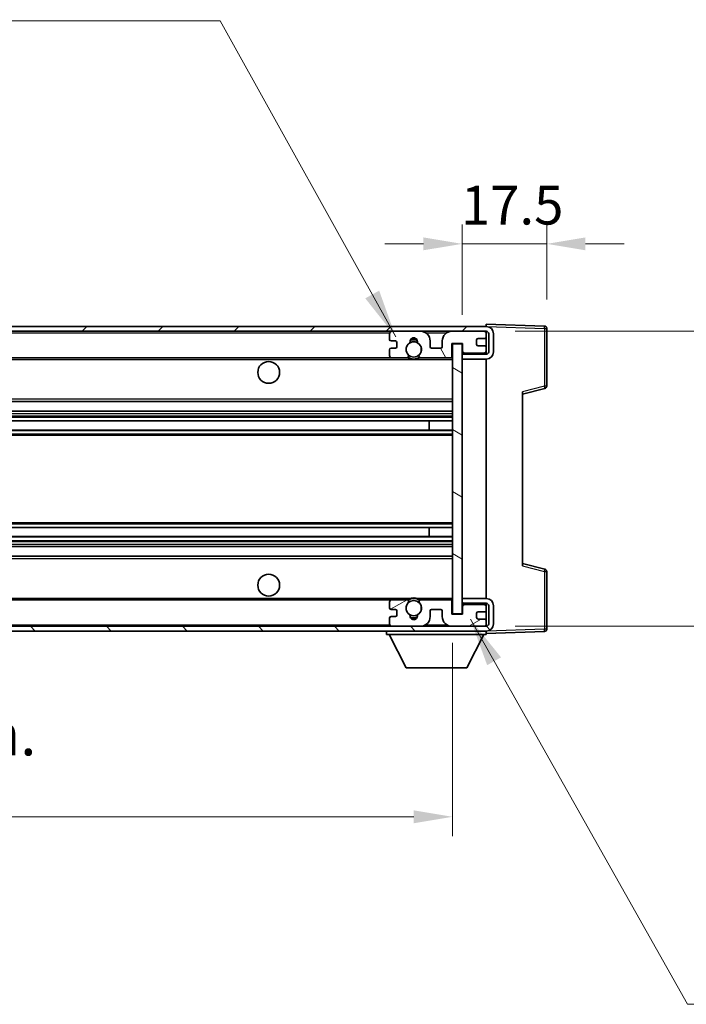
# Model space of a CAD drawing. Units: millimetres. Extents: x 58 to 7557, y 32 to 1156.
# Drawn here: x 2555 to 2693, y 631 to 835 of the extents above; entities that cross this region are included whole.
import ezdxf

# ---------------------------------------------------------------- set-up
doc = ezdxf.new("R2010")
doc.units = ezdxf.units.MM
doc.header["$LTSCALE"] = 4
doc.layers.get('Defpoints').update_dxf_attribs({"lineweight": 25})
for name, color, linetype, lineweight in [('Dimension (ISO)', 7, 'Continuous', 18), ('Dimension (ISO) @ 1', 7, 'Continuous', 18), ('Hatch (ISO)', 1, 'Continuous', 18), ('Symbol (ISO)', 7, 'Continuous', 18), ('Visible (ISO)', 7, 'Continuous', 35), ('Visible Narrow (ISO)', 7, 'Continuous', 25)]:
    doc.layers.add(name, color=color, linetype=linetype, lineweight=lineweight)
doc.styles.add('Note Text (TK)', font='txt')
doc.dimstyles.new('Default - Method 1b (TK)', dxfattribs={"dimscale": 4, "dimtxt": 2.5, "dimasz": 2.5, "dimexe": 1, "dimexo": 1.5, "dimgap": 1, "dimtad": 1, "dimtoh": 1, "dimrnd": 1e-08, "dimdsep": 46, "dimtxsty": 'Note Text (TK)', "dimcen": 0.09, "dimdle": 5, "dimclrd": 100, "dimclre": 100, "dimclrt": 7, "dimadec": 1, "dimazin": 1, "dimtfac": 1, "dimtmove": 0, "dimatfit": 3, "dimfxl": 1, "dimtolj": 1, "dimlwd": -1, "dimlwe": -1, "dimarcsym": 0})
doc.dimstyles.new('Default - Method 1b (TK)$7', dxfattribs={"dimscale": 4, "dimtxt": 2.5, "dimasz": 2.5, "dimexe": 1, "dimexo": 1.5, "dimgap": 1, "dimtad": 1, "dimtoh": 1, "dimrnd": 1e-08, "dimdsep": 46, "dimtxsty": 'Note Text (TK)', "dimcen": 0.09, "dimdle": 5, "dimclrd": 100, "dimclre": 100, "dimclrt": 7, "dimadec": 1, "dimazin": 1, "dimtfac": 1, "dimtmove": 0, "dimatfit": 3, "dimfxl": 1, "dimtolj": 1, "dimlwd": -1, "dimlwe": -1, "dimarcsym": 0})

# ---------------------------------------------------------------- blocks, each defined once
blk = doc.blocks.new('*D272')
at = {"layer": 'Defpoints', "color": 0}
for p in [(2389.47, 712.12), (2644.47, 712.22), (2644.47, 670.22)]:
    blk.add_point(p, dxfattribs=at)
at = {"layer": 'Dimension (ISO)', "color": 100}
for p, q in [((2389.47, 706.12), (2389.47, 666.22)), ((2644.47, 706.22), (2644.47, 666.22)), ((2397.47, 670.22), (2636.47, 670.22))]:
    blk.add_line(p, q, dxfattribs=at)
for points in [[(2397.47, 671.55), (2397.47, 668.88), (2389.47, 670.22)], [(2636.47, 671.55), (2636.47, 668.88), (2644.47, 670.22)]]:
    blk.add_solid(points, dxfattribs=at)
at = {"layer": 'Dimension (ISO)', "color": 7, "insert": (2450.55, 679.99), "char_height": 8, "attachment_point": 4, "style": 'Note Text (TK)'}
blk.add_mtext('\\A1;\\fＭＳ Ｐゴシック|b0|i0;\\H8.7500;有効寸法 / Max dim. 255', dxfattribs=at)
blk = doc.blocks.new('*D271')
at = {"layer": 'Defpoints', "color": 0}
for p in [(2651.47, 770.62), (2651.47, 709.62), (2717.97, 709.62)]:
    blk.add_point(p, dxfattribs=at)
at = {"layer": 'Dimension (ISO)', "color": 100}
for p, q in [((2717.97, 770.62), (2717.97, 915.75)), ((2657.47, 770.62), (2721.97, 770.62)), ((2717.97, 717.62), (2717.97, 762.62)), ((2657.47, 709.62), (2721.97, 709.62))]:
    blk.add_line(p, q, dxfattribs=at)
for points in [[(2716.63, 762.62), (2719.3, 762.62), (2717.97, 770.62)], [(2716.63, 717.62), (2719.3, 717.62), (2717.97, 709.62)]]:
    blk.add_solid(points, dxfattribs=at)
at = {"layer": 'Dimension (ISO)', "color": 7, "insert": (2708.2, 787.01), "char_height": 8, "attachment_point": 4, "rotation": 90, "style": 'Note Text (TK)'}
blk.add_mtext('\\A1;\\fＭＳ Ｐゴシック|b0|i0;\\H8.7500;有効寸法 / Max dim. 61', dxfattribs=at)
blk = doc.blocks.new('*D270')
at = {"layer": 'Defpoints', "color": 0}
for p in [(2663.97, 788.7), (2663.97, 771.2), (2646.47, 768.02)]:
    blk.add_point(p, dxfattribs=at)
at = {"layer": 'Dimension (ISO)', "color": 100}
for p, q in [((2646.47, 774.02), (2646.47, 792.7)), ((2663.97, 777.2), (2663.97, 792.7)), ((2638.47, 788.7), (2630.47, 788.7)), ((2646.47, 788.7), (2663.97, 788.7)), ((2671.97, 788.7), (2679.97, 788.7))]:
    blk.add_line(p, q, dxfattribs=at)
for points in [[(2638.47, 790.03), (2638.47, 787.37), (2646.47, 788.7)], [(2671.97, 790.03), (2671.97, 787.37), (2663.97, 788.7)]]:
    blk.add_solid(points, dxfattribs=at)
at = {"layer": 'Dimension (ISO)', "color": 7, "insert": (2646.22, 796.7), "char_height": 8, "attachment_point": 4, "style": 'Note Text (TK)'}
blk.add_mtext('\\A1;17.5', dxfattribs=at)

msp = doc.modelspace()

# ---------------------------------------------------------------- hatches: boundary and pattern name
at = {"layer": 'Hatch (ISO)'}
h = msp.add_hatch(dxfattribs=at)
h.set_pattern_fill('ANSI31', color=256, scale=88.9, style=0)
h.set_pattern_definition([(45, (1581.25, 4), (-7.85772, 7.85772), [])])
edge = h.paths.add_edge_path()
edge.add_line((2651.4668, 765.8682), (2646.4668, 765.8682))
edge.add_line((2646.4668, 765.8682), (2646.4668, 764.8682))
edge.add_line((2646.4668, 764.8682), (2651.4668, 764.8682))
edge.add_ellipse((2651.4668, 766.3682), major_axis=(0, -1.5), ratio=1, start_angle=0, end_angle=90)
edge.add_line((2652.9668, 766.3682), (2652.9668, 770.1182))
edge.add_ellipse((2651.4668, 770.1182), major_axis=(1.5, 0), ratio=1, start_angle=0, end_angle=90)
edge.add_line((2651.4668, 771.6182), (2401.9668, 771.6182))
edge.add_line((2401.9668, 771.6182), (2401.9668, 770.6309))
edge.add_line((2401.9668, 770.6309), (2401.9668, 770.6182))
edge.add_line((2401.9668, 770.6182), (2402.0918, 770.6182))
edge.add_line((2402.0918, 770.6182), (2413.6668, 770.6182))
edge.add_line((2413.6668, 770.6182), (2631.9668, 770.6182))
edge.add_line((2631.9668, 770.6182), (2637.8668, 770.6182))
edge.add_line((2637.8668, 770.6182), (2644.3668, 770.6182))
edge.add_line((2644.3668, 770.6182), (2650.9668, 770.6182))
edge.add_line((2650.9668, 770.6182), (2651.4668, 770.6182))
edge.add_ellipse((2651.4668, 770.1182), major_axis=(0, 0.5), ratio=1, start_angle=270, end_angle=360, ccw=False)
edge.add_line((2651.9668, 770.1182), (2651.9668, 766.3682))
edge.add_ellipse((2651.4668, 766.3682), major_axis=(0.5, 0), ratio=1, start_angle=270, end_angle=360, ccw=False)
h = msp.add_hatch(dxfattribs=at)
h.set_pattern_fill('ANSI31', color=256, scale=88.9, angle=75.000175, style=0)
h.set_pattern_definition([(120.0002, (1581.25, 4), (-9.62369, -5.55628), [])])
edge = h.paths.add_edge_path()
edge.add_ellipse((2631.9668, 770.1182), major_axis=(0, 0.5), ratio=1, start_angle=0, end_angle=90)
edge.add_line((2631.4668, 770.1182), (2631.4668, 768.9182))
edge.add_ellipse((2631.7668, 768.9182), major_axis=(-0.3, 0), ratio=1, start_angle=0, end_angle=90)
edge.add_line((2631.7668, 768.6182), (2632.6668, 768.6182))
edge.add_ellipse((2632.6668, 768.3182), major_axis=(0, 0.3), ratio=1, start_angle=270, end_angle=360, ccw=False)
edge.add_line((2632.9668, 768.3182), (2632.9668, 767.4182))
edge.add_ellipse((2632.6668, 767.4182), major_axis=(0.3, 0), ratio=1, start_angle=270, end_angle=360, ccw=False)
edge.add_line((2632.6668, 767.1182), (2631.7668, 767.1182))
edge.add_ellipse((2631.7668, 766.8182), major_axis=(0, 0.3), ratio=1, start_angle=0, end_angle=90)
edge.add_line((2631.4668, 766.8182), (2631.4668, 765.6182))
edge.add_ellipse((2631.9668, 765.6182), major_axis=(-0.5, 0), ratio=1, start_angle=0, end_angle=90)
edge.add_line((2631.9668, 765.1182), (2634.9911, 765.1182))
edge.add_ellipse((2634.9911, 765.5182), major_axis=(0, -0.4), ratio=1, start_angle=0, end_angle=132.45415)
edge.add_ellipse((2636.4668, 766.8682), major_axis=(-1.1805, -1.08), ratio=1, start_angle=261.020412, end_angle=360, ccw=False)
edge.add_ellipse((2635.4188, 768.4531), major_axis=(0.1655, -0.2502), ratio=1, start_angle=0, end_angle=60.082872)
edge.add_ellipse((2636.4668, 768.5182), major_axis=(-0.7486, -0.0465), ratio=1, start_angle=172.885131, end_angle=360, ccw=False)
edge.add_ellipse((2637.5148, 768.4531), major_axis=(-0.2994, 0.0186), ratio=1, start_angle=0, end_angle=60.082872)
edge.add_ellipse((2636.4668, 766.8682), major_axis=(0.8825, 1.3346), ratio=1, start_angle=261.020412, end_angle=360, ccw=False)
edge.add_ellipse((2637.9424, 765.5182), major_axis=(-0.2951, 0.27), ratio=1, start_angle=0, end_angle=132.45415)
edge.add_line((2637.9424, 765.1182), (2643.9668, 765.1182))
edge.add_ellipse((2643.9668, 765.5182), major_axis=(0, -0.4), ratio=1, start_angle=0, end_angle=90)
edge.add_line((2644.3668, 765.5182), (2644.3668, 768.1182))
edge.add_line((2644.3668, 768.1182), (2646.5668, 768.1182))
edge.add_line((2646.5668, 768.1182), (2646.5668, 766.5182))
edge.add_ellipse((2646.9668, 766.5182), major_axis=(-0.4, 0), ratio=1, start_angle=0, end_angle=90)
edge.add_line((2646.9668, 766.1182), (2650.9668, 766.1182))
edge.add_ellipse((2650.9668, 766.6182), major_axis=(0, -0.5), ratio=1, start_angle=0, end_angle=90)
edge.add_line((2651.4668, 766.6182), (2651.4668, 767.3182))
edge.add_ellipse((2651.1668, 767.3182), major_axis=(0.3, 0), ratio=1, start_angle=0, end_angle=90)
edge.add_line((2651.1668, 767.6182), (2649.7668, 767.6182))
edge.add_ellipse((2649.7668, 767.9182), major_axis=(0, -0.3), ratio=1, start_angle=270, end_angle=360, ccw=False)
edge.add_line((2649.4668, 767.9182), (2649.4668, 768.8182))
edge.add_ellipse((2649.7668, 768.8182), major_axis=(-0.3, 0), ratio=1, start_angle=270, end_angle=360, ccw=False)
edge.add_line((2649.7668, 769.1182), (2651.1668, 769.1182))
edge.add_ellipse((2651.1668, 769.4182), major_axis=(0, -0.3), ratio=1, start_angle=0, end_angle=90)
edge.add_line((2651.4668, 769.4182), (2651.4668, 770.1182))
edge.add_ellipse((2650.9668, 770.1182), major_axis=(0.5, 0), ratio=1, start_angle=0, end_angle=90)
edge.add_line((2650.9668, 770.6182), (2644.3668, 770.6182))
edge.add_ellipse((2644.3668, 768.6182), major_axis=(0, 2), ratio=1, start_angle=0, end_angle=90)
edge.add_line((2642.3668, 768.6182), (2642.3668, 767.4182))
edge.add_ellipse((2642.0668, 767.4182), major_axis=(0.3, 0), ratio=1, start_angle=270, end_angle=360, ccw=False)
edge.add_line((2642.0668, 767.1182), (2640.1668, 767.1182))
edge.add_ellipse((2640.1668, 767.4182), major_axis=(0, -0.3), ratio=1, start_angle=270, end_angle=360, ccw=False)
edge.add_line((2639.8668, 767.4182), (2639.8668, 768.6182))
edge.add_ellipse((2637.8668, 768.6182), major_axis=(2, 0), ratio=1, start_angle=0, end_angle=90)
edge.add_line((2637.8668, 770.6182), (2631.9668, 770.6182))
h = msp.add_hatch(dxfattribs=at)
h.set_pattern_fill('ANSI31', color=256, scale=88.9, angle=105.000246, style=0)
h.set_pattern_definition([(150.0002, (1581.25, 4), (-5.55621, -9.62373), [])])
h.paths.add_polyline_path([(2646.4668, 768.0182), (2644.4668, 768.0182), (2644.4668, 712.2182), (2646.4668, 712.2182), (2646.4668, 714.3682), (2646.4668, 715.3682), (2646.4668, 764.8682), (2646.4668, 765.8682)])
h = msp.add_hatch(dxfattribs=at)
h.set_pattern_fill('ANSI31', color=256, scale=88.9, angle=90.00021, style=0)
h.set_pattern_definition([(135.0002, (1581.25, 4), (-7.8577, -7.85775), [])])
edge = h.paths.add_edge_path()
edge.add_line((2646.4668, 714.3682), (2651.4668, 714.3682))
edge.add_ellipse((2651.4668, 713.8682), major_axis=(0, 0.5), ratio=1, start_angle=270, end_angle=360, ccw=False)
edge.add_line((2651.9668, 713.8682), (2651.9668, 710.1182))
edge.add_ellipse((2651.4668, 710.1182), major_axis=(0.5, 0), ratio=1, start_angle=270, end_angle=360, ccw=False)
edge.add_line((2651.4668, 709.6182), (2650.9668, 709.6182))
edge.add_line((2650.9668, 709.6182), (2644.3668, 709.6182))
edge.add_line((2644.3668, 709.6182), (2637.8668, 709.6182))
edge.add_line((2637.8668, 709.6182), (2631.9668, 709.6182))
edge.add_line((2631.9668, 709.6182), (2413.6668, 709.6182))
edge.add_line((2413.6668, 709.6182), (2402.0918, 709.6182))
edge.add_line((2402.0918, 709.6182), (2401.9668, 709.6182))
edge.add_line((2401.9668, 709.6182), (2401.9668, 709.6056))
edge.add_line((2401.9668, 709.6056), (2401.9668, 708.6182))
edge.add_line((2401.9668, 708.6182), (2651.4668, 708.6182))
edge.add_ellipse((2651.4668, 710.1182), major_axis=(0, -1.5), ratio=1, start_angle=0, end_angle=90)
edge.add_line((2652.9668, 710.1182), (2652.9668, 713.8682))
edge.add_ellipse((2651.4668, 713.8682), major_axis=(1.5, 0), ratio=1, start_angle=0, end_angle=90)
edge.add_line((2651.4668, 715.3682), (2646.4668, 715.3682))
edge.add_line((2646.4668, 715.3682), (2646.4668, 714.3682))
h = msp.add_hatch(dxfattribs=at)
h.set_pattern_fill('ANSI31', color=256, scale=88.9, angle=-14.999978, style=0)
h.set_pattern_definition([(30, (1581.25, 4), (-5.55625, 9.623705), [])])
edge = h.paths.add_edge_path()
edge.add_ellipse((2631.9668, 710.1182), major_axis=(-0.5, 0), ratio=1, start_angle=0, end_angle=90)
edge.add_line((2631.9668, 709.6182), (2637.8668, 709.6182))
edge.add_ellipse((2637.8668, 711.6182), major_axis=(0, -2), ratio=1, start_angle=0, end_angle=90)
edge.add_line((2639.8668, 711.6182), (2639.8668, 712.8182))
edge.add_ellipse((2640.1668, 712.8182), major_axis=(-0.3, 0), ratio=1, start_angle=270, end_angle=360, ccw=False)
edge.add_line((2640.1668, 713.1182), (2642.0668, 713.1182))
edge.add_ellipse((2642.0668, 712.8182), major_axis=(0, 0.3), ratio=1, start_angle=270, end_angle=360, ccw=False)
edge.add_line((2642.3668, 712.8182), (2642.3668, 711.6182))
edge.add_ellipse((2644.3668, 711.6182), major_axis=(-2, 0), ratio=1, start_angle=0, end_angle=90)
edge.add_line((2644.3668, 709.6182), (2650.9668, 709.6182))
edge.add_ellipse((2650.9668, 710.1182), major_axis=(0, -0.5), ratio=1, start_angle=0, end_angle=90)
edge.add_line((2651.4668, 710.1182), (2651.4668, 710.8182))
edge.add_ellipse((2651.1668, 710.8182), major_axis=(0.3, 0), ratio=1, start_angle=0, end_angle=90)
edge.add_line((2651.1668, 711.1182), (2649.7668, 711.1182))
edge.add_ellipse((2649.7668, 711.4182), major_axis=(0, -0.3), ratio=1, start_angle=270, end_angle=360, ccw=False)
edge.add_line((2649.4668, 711.4182), (2649.4668, 712.3182))
edge.add_ellipse((2649.7668, 712.3182), major_axis=(-0.3, 0), ratio=1, start_angle=270, end_angle=360, ccw=False)
edge.add_line((2649.7668, 712.6182), (2651.1668, 712.6182))
edge.add_ellipse((2651.1668, 712.9182), major_axis=(0, -0.3), ratio=1, start_angle=0, end_angle=90)
edge.add_line((2651.4668, 712.9182), (2651.4668, 713.6182))
edge.add_ellipse((2650.9668, 713.6182), major_axis=(0.5, 0), ratio=1, start_angle=0, end_angle=90)
edge.add_line((2650.9668, 714.1182), (2646.9668, 714.1182))
edge.add_ellipse((2646.9668, 713.7182), major_axis=(0, 0.4), ratio=1, start_angle=0, end_angle=90)
edge.add_line((2646.5668, 713.7182), (2646.5668, 712.1182))
edge.add_line((2646.5668, 712.1182), (2644.3668, 712.1182))
edge.add_line((2644.3668, 712.1182), (2644.3668, 714.7182))
edge.add_ellipse((2643.9668, 714.7182), major_axis=(0.4, 0), ratio=1, start_angle=0, end_angle=90)
edge.add_line((2643.9668, 715.1182), (2637.9424, 715.1182))
edge.add_ellipse((2637.9424, 714.7182), major_axis=(0, 0.4), ratio=1, start_angle=0, end_angle=132.45415)
edge.add_ellipse((2636.4668, 713.3682), major_axis=(1.1805, 1.08), ratio=1, start_angle=261.020412, end_angle=360, ccw=False)
edge.add_ellipse((2637.5148, 711.7834), major_axis=(-0.1655, 0.2502), ratio=1, start_angle=0, end_angle=60.082872)
edge.add_ellipse((2636.4668, 711.7182), major_axis=(0.7486, 0.0465), ratio=1, start_angle=172.885131, end_angle=360, ccw=False)
edge.add_ellipse((2635.4188, 711.7834), major_axis=(0.2994, -0.0186), ratio=1, start_angle=0, end_angle=60.082872)
edge.add_ellipse((2636.4668, 713.3682), major_axis=(-0.8825, -1.3346), ratio=1, start_angle=261.020412, end_angle=360, ccw=False)
edge.add_ellipse((2634.9911, 714.7182), major_axis=(0.2951, -0.27), ratio=1, start_angle=0, end_angle=132.45415)
edge.add_line((2634.9911, 715.1182), (2631.9668, 715.1182))
edge.add_ellipse((2631.9668, 714.6182), major_axis=(0, 0.5), ratio=1, start_angle=0, end_angle=90)
edge.add_line((2631.4668, 714.6182), (2631.4668, 713.4182))
edge.add_ellipse((2631.7668, 713.4182), major_axis=(-0.3, 0), ratio=1, start_angle=0, end_angle=90)
edge.add_line((2631.7668, 713.1182), (2632.6668, 713.1182))
edge.add_ellipse((2632.6668, 712.8182), major_axis=(0, 0.3), ratio=1, start_angle=270, end_angle=360, ccw=False)
edge.add_line((2632.9668, 712.8182), (2632.9668, 711.9182))
edge.add_ellipse((2632.6668, 711.9182), major_axis=(0.3, 0), ratio=1, start_angle=270, end_angle=360, ccw=False)
edge.add_line((2632.6668, 711.6182), (2631.7668, 711.6182))
edge.add_ellipse((2631.7668, 711.3182), major_axis=(0, 0.3), ratio=1, start_angle=0, end_angle=90)
edge.add_line((2631.4668, 711.3182), (2631.4668, 710.1182))

# ---------------------------------------------------------------- linework, layer by layer
at = {"layer": 'Visible (ISO)'}
for p, q in [((2651.4668, 771.6185), (2651.4668, 772.1182)), ((2663.4842, 771.6986), (2651.4668, 772.1182)), ((2651.4668, 771.6182), (2401.9668, 771.6182)), ((2401.9668, 770.6182), (2651.4668, 770.6182)), ((2631.4668, 770.1182), (2631.4668, 768.9182)), ((2637.8668, 770.6182), (2631.9668, 770.6182)), ((2650.9668, 770.6182), (2644.3668, 770.6182)), ((2651.4668, 771.6182), (2651.4668, 771.6185)), ((2651.4668, 770.1182), (2651.4668, 770.6182)), ((2651.4668, 769.4182), (2651.4668, 770.1182)), ((2651.9668, 770.1182), (2651.9668, 766.3682)), ((2652.9668, 766.3682), (2652.9668, 770.1182)), ((2663.9668, 759.2873), (2663.9668, 771.1989)), ((2631.7668, 768.6182), (2632.6668, 768.6182)), ((2632.9668, 768.3182), (2632.9668, 767.4182)), ((2639.8668, 767.4182), (2639.8668, 768.6182)), ((2642.3668, 768.6182), (2642.3668, 767.4182)), ((2644.3668, 765.5182), (2644.3668, 768.1182)), ((2644.3668, 768.1182), (2646.5668, 768.1182)), ((2646.4668, 768.0182), (2644.4668, 768.0182)), ((2644.4668, 768.0182), (2644.4668, 712.2182)), ((2646.4668, 712.2182), (2646.4668, 768.0182)), ((2646.5668, 768.1182), (2646.5668, 766.5182)), ((2649.4668, 767.9182), (2649.4668, 768.8182)), ((2649.7668, 769.1182), (2651.1668, 769.1182)), ((2651.1668, 767.6182), (2649.7668, 767.6182)), ((2651.4668, 767.3182), (2651.4668, 769.4182)), ((2631.4668, 766.8182), (2631.4668, 765.6182)), ((2632.6668, 767.1182), (2631.7668, 767.1182)), ((2642.0668, 767.1182), (2640.1668, 767.1182)), ((2651.4668, 766.0309), (2646.4668, 765.9436)), ((2651.4668, 765.8682), (2646.4668, 765.8682)), ((2646.4668, 765.8682), (2646.4668, 764.8682)), ((2646.9668, 766.1182), (2650.9668, 766.1182)), ((2651.4668, 766.6182), (2651.4668, 767.3182)), ((2651.4668, 766.0309), (2651.4668, 766.6182)), ((2651.4668, 765.8682), (2651.4668, 766.0309)), ((2413.9668, 765.1182), (2631.9668, 765.1182)), ((2631.9668, 765.1182), (2634.9911, 765.1182)), ((2634.9911, 765.1182), (2635.306, 765.1182)), ((2637.6276, 765.1182), (2637.9424, 765.1182)), ((2637.9424, 765.1182), (2643.9668, 765.1182)), ((2643.9668, 765.1182), (2644.4668, 765.1182)), ((2646.4668, 764.8682), (2651.4668, 764.8682)), ((2651.4668, 715.3682), (2651.4668, 764.8682)), ((2658.9668, 757.6182), (2663.5909, 758.8029)), ((2658.9668, 758.1299), (2658.9668, 722.1065)), ((2413.9668, 756.1182), (2644.4668, 756.1182)), ((2413.9668, 754.1182), (2644.4668, 754.1182)), ((2413.9668, 752.0729), (2644.4668, 752.0729)), ((2639.6542, 750.1634), (2639.6542, 752.0729)), ((2639.6668, 750.1634), (2639.6668, 752.0729)), ((2413.9668, 750.1634), (2644.4668, 750.1634)), ((2413.9668, 730.0731), (2644.4668, 730.0731)), ((2639.6542, 728.1635), (2639.6542, 730.0731)), ((2639.6668, 728.1635), (2639.6668, 730.0731)), ((2413.9668, 728.1635), (2644.4668, 728.1635)), ((2413.9668, 726.1182), (2644.4668, 726.1182)), ((2413.9668, 724.1182), (2644.4668, 724.1182)), ((2663.5909, 721.4335), (2658.9668, 722.6182)), ((2663.9668, 709.0376), (2663.9668, 720.9492)), ((2413.9668, 715.1182), (2631.9668, 715.1182)), ((2634.9911, 715.1182), (2631.9668, 715.1182)), ((2634.9911, 715.1182), (2635.306, 715.1182)), ((2637.6276, 715.1182), (2637.9424, 715.1182)), ((2643.9668, 715.1182), (2637.9424, 715.1182)), ((2643.9668, 715.1182), (2644.4668, 715.1182)), ((2644.3668, 712.1182), (2644.3668, 714.7182)), ((2651.4668, 715.3682), (2646.4668, 715.3682)), ((2646.4668, 715.3682), (2646.4668, 714.3682)), ((2631.4668, 714.6182), (2631.4668, 713.4182)), ((2631.7668, 713.1182), (2632.6668, 713.1182)), ((2632.9668, 712.8182), (2632.9668, 711.9182)), ((2639.8668, 711.6182), (2639.8668, 712.8182)), ((2640.1668, 713.1182), (2642.0668, 713.1182)), ((2642.3668, 712.8182), (2642.3668, 711.6182)), ((2646.4668, 714.3682), (2651.4668, 714.3682)), ((2651.4668, 714.2056), (2646.4668, 714.2928)), ((2646.5668, 713.7182), (2646.5668, 712.1182)), ((2650.9668, 714.1182), (2646.9668, 714.1182)), ((2651.4668, 714.2056), (2651.4668, 714.3682)), ((2651.4668, 713.6182), (2651.4668, 714.2056)), ((2651.4668, 712.9182), (2651.4668, 713.6182)), ((2651.4668, 710.8182), (2651.4668, 712.9182)), ((2651.9668, 713.8682), (2651.9668, 710.1182)), ((2652.9668, 710.1182), (2652.9668, 713.8682)), ((2631.4668, 711.3182), (2631.4668, 710.1182)), ((2632.6668, 711.6182), (2631.7668, 711.6182)), ((2646.5668, 712.1182), (2644.3668, 712.1182)), ((2644.4668, 712.2182), (2646.4668, 712.2182)), ((2649.4668, 711.4182), (2649.4668, 712.3182)), ((2649.7668, 712.6182), (2651.1668, 712.6182)), ((2651.1668, 711.1182), (2649.7668, 711.1182)), ((2651.4668, 710.1182), (2651.4668, 710.8182)), ((2651.4668, 709.6182), (2401.9668, 709.6182)), ((2401.9668, 708.6182), (2651.4668, 708.6182)), ((2630.8668, 708.6182), (2630.8668, 707.9182)), ((2631.9668, 709.6182), (2637.8668, 709.6182)), ((2644.3668, 709.6182), (2650.9668, 709.6182)), ((2651.4668, 709.6182), (2651.4668, 710.1182)), ((2651.4668, 708.6182), (2651.4668, 707.9182)), ((2630.8668, 707.9182), (2651.4668, 707.9182)), ((2634.9168, 701.0182), (2631.3668, 707.9182)), ((2647.4168, 701.0182), (2650.9668, 707.9182)), ((2651.4668, 708.1182), (2663.4842, 708.5379)), ((2634.9168, 701.0182), (2647.4168, 701.0182))]:
    msp.add_line(p, q, dxfattribs=at)
for centre, radius in [((2636.4668, 766.8682), 1.5706), ((2606.4668, 762.1182), 2.25), ((2606.4668, 718.1182), 2.25), ((2636.4668, 713.3682), 1.5706)]:
    msp.add_circle(centre, radius, dxfattribs=at)
for centre, radius, start, end in [((2663.4668, 771.1989), 0.5, 0, 88), ((2631.9668, 770.1182), 0.5, 90, 180), ((2637.8668, 768.6182), 2, 0, 90), ((2644.3668, 768.6182), 2, 90, 180), ((2650.9668, 770.1182), 0.5, 0, 90), ((2651.4668, 770.1182), 1.5, 0, 90), ((2651.4668, 770.1182), 0.5, 0, 90), ((2631.7668, 768.9182), 0.3, 180, 270), ((2632.6668, 768.3182), 0.3, 0, 90), ((2636.4668, 766.8682), 1.6, 123.474563, 222.45415), ((2635.4188, 768.4531), 0.3, 303.474563, 3.557435), ((2636.4668, 768.5182), 0.75, 356.442565, 183.557435), ((2636.4668, 766.8682), 2, 68.960529, 111.039467), ((2636.4668, 766.8682), 2.1, 71.450997, 108.548994), ((2637.5148, 768.4531), 0.3, 176.442565, 236.525437), ((2636.4668, 766.8682), 1.6, 317.54585, 56.525437), ((2649.7668, 768.8182), 0.3, 90, 180), ((2649.7668, 767.9182), 0.3, 180, 270), ((2651.1668, 769.4182), 0.3, 270, 0), ((2651.1668, 767.3182), 0.3, 0, 90), ((2631.7668, 766.8182), 0.3, 90, 180), ((2631.9668, 765.6182), 0.5, 180, 270), ((2632.6668, 767.4182), 0.3, 270, 0), ((2634.9911, 765.5182), 0.4, 270, 42.45415), ((2637.9424, 765.5182), 0.4, 137.54585, 270), ((2640.1668, 767.4182), 0.3, 180, 270), ((2642.0668, 767.4182), 0.3, 270, 0), ((2646.9668, 766.5182), 0.4, 180, 270), ((2650.9668, 766.6182), 0.5, 270, 0), ((2651.4668, 766.3682), 1.5, 270, 0), ((2651.4668, 766.3682), 0.5, 270, 0), ((2636.4668, 766.8682), 2.1, 233.298214, 236.44269), ((2636.4668, 766.8682), 2, 233.932493, 306.067507), ((2636.4668, 766.8682), 2.1, 257.472095, 282.527905), ((2636.4668, 766.8682), 2.1, 303.55731, 306.701786), ((2643.9668, 765.5182), 0.4, 270, 0), ((2663.4668, 759.2873), 0.5, 284.37, 0), ((2663.4668, 720.9492), 0.5, 0, 75.63), ((2631.9668, 714.6182), 0.5, 90, 180), ((2634.9911, 714.7182), 0.4, 317.54585, 90), ((2636.4668, 713.3682), 2.1, 123.55731, 126.701792), ((2636.4668, 713.3682), 2, 53.932487, 126.067513), ((2636.4668, 713.3682), 2.1, 77.472095, 102.527905), ((2637.9424, 714.7182), 0.4, 90, 222.45415), ((2636.4668, 713.3682), 2.1, 53.298208, 56.44269), ((2643.9668, 714.7182), 0.4, 0, 90), ((2651.4668, 713.8682), 1.5, 0, 90), ((2631.7668, 713.4182), 0.3, 180, 270), ((2632.6668, 712.8182), 0.3, 0, 90), ((2636.4668, 713.3682), 1.6, 137.54585, 236.525437), ((2636.4668, 713.3682), 1.6, 303.474563, 42.45415), ((2640.1668, 712.8182), 0.3, 90, 180), ((2642.0668, 712.8182), 0.3, 0, 90), ((2646.9668, 713.7182), 0.4, 90, 180), ((2650.9668, 713.6182), 0.5, 0, 90), ((2651.1668, 712.9182), 0.3, 270, 0), ((2651.4668, 713.8682), 0.5, 0, 90), ((2631.7668, 711.3182), 0.3, 90, 180), ((2632.6668, 711.9182), 0.3, 270, 0), ((2635.4188, 711.7834), 0.3, 356.442565, 56.525437), ((2636.4668, 711.7182), 0.75, 176.442565, 3.557435), ((2636.4668, 713.3682), 2, 248.960526, 291.03947), ((2636.4668, 713.3682), 2.1, 251.450997, 288.549003), ((2637.5148, 711.7834), 0.3, 123.474563, 183.557435), ((2637.8668, 711.6182), 2, 270, 0), ((2644.3668, 711.6182), 2, 180, 270), ((2649.7668, 712.3182), 0.3, 90, 180), ((2649.7668, 711.4182), 0.3, 180, 270), ((2651.1668, 710.8182), 0.3, 0, 90), ((2631.9668, 710.1182), 0.5, 180, 270), ((2650.9668, 710.1182), 0.5, 270, 0), ((2651.4668, 710.1182), 0.5, 270, 0), ((2651.4668, 710.1182), 1.5, 270, 0), ((2663.4668, 709.0376), 0.5, 272, 0)]:
    msp.add_arc(centre, radius, start, end, dxfattribs=at)
for points, knots in [([(2636.0113, 764.8182), (2635.9023, 764.8424), (2635.7967, 764.8754), (2635.624, 764.9429), (2635.5347, 764.9848), (2635.4367, 765.0379), (2635.4025, 765.0576), (2635.3579, 765.0847), (2635.3392, 765.0966), (2635.3131, 765.1134), (2635.306, 765.1182), (2635.306, 765.1182)], [-0.0853709183, -0.0853709183, -0.0853709183, -0.0853709183, -0.0545116262, -0.0545116262, -0.0293355354, -0.0293355354, -0.0179856969, -0.0179856969, -0.0089928485, -0.0089928485, 0, 0, 0, 0]), ([(2637.6276, 765.1182), (2637.6276, 765.1182), (2637.6204, 765.1134), (2637.5944, 765.0966), (2637.5756, 765.0847), (2637.531, 765.0576), (2637.4969, 765.0379), (2637.3988, 764.9848), (2637.3095, 764.9429), (2637.1368, 764.8754), (2637.0313, 764.8424), (2636.9223, 764.8182)], [-0.2570614383, -0.2570614383, -0.2570614383, -0.2570614383, -0.2480685898, -0.2480685898, -0.2390757414, -0.2390757414, -0.2277259029, -0.2277259029, -0.2025498121, -0.2025498121, -0.17169052, -0.17169052, -0.17169052, -0.17169052]), ([(2635.306, 715.1182), (2635.306, 715.1182), (2635.3131, 715.123), (2635.3392, 715.1399), (2635.3579, 715.1518), (2635.4025, 715.1788), (2635.4367, 715.1985), (2635.5347, 715.2516), (2635.624, 715.2935), (2635.7967, 715.3611), (2635.9023, 715.394), (2636.0113, 715.4182)], [-0.2570614373, -0.2570614373, -0.2570614373, -0.2570614373, -0.2480685889, -0.2480685889, -0.2390757404, -0.2390757404, -0.227725902, -0.227725902, -0.2025498113, -0.2025498113, -0.1716905186, -0.1716905186, -0.1716905186, -0.1716905186]), ([(2636.9223, 715.4182), (2637.0313, 715.394), (2637.1368, 715.3611), (2637.3095, 715.2935), (2637.3988, 715.2516), (2637.4969, 715.1985), (2637.531, 715.1788), (2637.5756, 715.1518), (2637.5944, 715.1399), (2637.6204, 715.123), (2637.6276, 715.1182), (2637.6276, 715.1182)], [-0.0853709187, -0.0853709187, -0.0853709187, -0.0853709187, -0.054511626, -0.054511626, -0.0293355353, -0.0293355353, -0.0179856968, -0.0179856968, -0.0089928484, -0.0089928484, 0, 0, 0, 0])]:
    msp.add_open_spline(points, degree=3, knots=knots, dxfattribs=at)
at = {"layer": 'Visible Narrow (ISO)'}
for p, q in [((2413.9668, 770.3182), (2631.5085, 770.3182)), ((2638.9203, 770.3182), (2643.3132, 770.3182)), ((2651.425, 770.3182), (2651.4668, 770.3182)), ((2651.4668, 771.6185), (2651.4764, 771.6182)), ((2651.5618, 771.6152), (2663.4842, 771.1989)), ((2663.4842, 771.1989), (2663.4842, 759.2873)), ((2663.4842, 771.1989), (2663.9668, 771.1989)), ((2413.9668, 764.8182), (2636.0113, 764.8182)), ((2636.9223, 764.8182), (2644.4668, 764.8182)), ((2663.4842, 759.2873), (2658.9668, 758.1299)), ((2663.9668, 759.2873), (2663.4842, 759.2873)), ((2413.9668, 756.6182), (2644.4668, 756.6182)), ((2413.9668, 753.6182), (2644.4668, 753.6182)), ((2413.9668, 753.108), (2644.4668, 753.108)), ((2413.9668, 752.8482), (2644.4668, 752.8482)), ((2413.9668, 752.1131), (2644.4668, 752.1131)), ((2413.9668, 750.125), (2644.4668, 750.125)), ((2413.9668, 749.41), (2644.4668, 749.41)), ((2413.9668, 749.1484), (2644.4668, 749.1484)), ((2413.9668, 731.088), (2644.4668, 731.088)), ((2413.9668, 730.8265), (2644.4668, 730.8265)), ((2413.9668, 730.1115), (2644.4668, 730.1115)), ((2413.9668, 728.1233), (2644.4668, 728.1233)), ((2413.9668, 727.3882), (2644.4668, 727.3882)), ((2413.9668, 727.1284), (2644.4668, 727.1284)), ((2413.9668, 726.6182), (2644.4668, 726.6182)), ((2413.9668, 723.6182), (2644.4668, 723.6182)), ((2658.9668, 722.1065), (2663.4842, 720.9492)), ((2663.4842, 720.9492), (2663.9668, 720.9492)), ((2663.4842, 720.9492), (2663.4842, 709.0376)), ((2413.9668, 715.4182), (2636.0113, 715.4182)), ((2636.9223, 715.4182), (2644.4668, 715.4182)), ((2413.9668, 709.9182), (2631.5085, 709.9182)), ((2638.9203, 709.9182), (2643.3132, 709.9182)), ((2651.425, 709.9182), (2651.4668, 709.9182)), ((2651.4764, 708.6183), (2651.4668, 708.6179)), ((2663.4842, 709.0376), (2651.5618, 708.6212)), ((2663.9668, 709.0376), (2663.4842, 709.0376))]:
    msp.add_line(p, q, dxfattribs=at)
for centre, major_axis, ratio, start_param, end_param in [((2663.4668, 771.1989), (0.0174, 0.4997), 0.03487826, 4.71360696, 6.28318531), ((2663.4668, 759.2873), (0.1241, -0.4844), 0.03380887, 0, 1.56213477), ((2663.4668, 720.9492), (0.1241, 0.4844), 0.03380887, 4.72105054, 6.28318531), ((2663.4668, 709.0376), (0.0174, -0.4997), 0.03487826, 0, 1.56957835)]:
    msp.add_ellipse(centre, major_axis=major_axis, ratio=ratio, start_param=start_param, end_param=end_param, dxfattribs=at)

# ---------------------------------------------------------------- dimensions: what is measured, and where the dimension line sits
at = {"layer": 'Dimension (ISO) @ 1', "color": 100}
dim = msp.add_linear_dim(base=(2717.9668, 709.6182), p1=(2651.4668, 770.6182), p2=(2651.4668, 709.6182), angle=270, text='\\fＭＳ Ｐゴシック|b0|i0;\\H8.7500;有効寸法 / Max dim. <>', dimstyle='Default - Method 1b (TK)', override={"dimscale": 1, "dimtxt": 8, "dimasz": 8, "dimexe": 4, "dimexo": 6, "dimgap": 4, "dimtoh": 0, "dimdec": 2, "dimcen": 0.36, "dimtol": 0, "dimlim": 0, "dimtp": 0, "dimtm": 0, "dimtdec": 2, "dimtix": 0, "dimtofl": 0, "dimtmove": 0, "dimatfit": 2}, dxfattribs=at)
dim.commit()
dim.dimension.update_dxf_attribs({"geometry": '*D271', "text_midpoint": (2717.9668, 849.3831), "dimtype": 128})
dim = msp.add_linear_dim(base=(2663.9668, 788.6989), p1=(2646.4668, 768.0182), p2=(2663.9668, 771.1989), dimstyle='Default - Method 1b (TK)', override={"dimscale": 1, "dimtxt": 8, "dimasz": 8, "dimexe": 4, "dimexo": 6, "dimgap": 4, "dimtoh": 0, "dimdec": 2, "dimcen": 0.36, "dimtol": 0, "dimlim": 0, "dimtp": 0, "dimtm": 0, "dimtdec": 2, "dimtix": 0, "dimtofl": 1, "dimtmove": 0, "dimatfit": 1}, dxfattribs=at)
dim.commit()
dim.dimension.update_dxf_attribs({"geometry": '*D270', "text_midpoint": (2655.2168, 788.6989), "dimtype": 128})
dim = msp.add_linear_dim(base=(2644.4668, 670.2182), p1=(2389.4668, 712.1182), p2=(2644.4668, 712.2182), text='\\fＭＳ Ｐゴシック|b0|i0;\\H8.7500;有効寸法 / Max dim. <>', dimstyle='Default - Method 1b (TK)', override={"dimscale": 1, "dimtxt": 8, "dimasz": 8, "dimexe": 4, "dimexo": 6, "dimgap": 4, "dimtoh": 0, "dimdec": 2, "dimcen": 0.36, "dimtol": 0, "dimlim": 0, "dimtp": 0, "dimtm": 0, "dimtdec": 2, "dimtix": 0, "dimtofl": 0, "dimtmove": 0, "dimatfit": 1}, dxfattribs=at)
dim.commit()
dim.dimension.update_dxf_attribs({"geometry": '*D272', "text_midpoint": (2516.9668, 670.2182), "dimtype": 128})

# ---------------------------------------------------------------- leaders
at = {"layer": 'Symbol (ISO)', "color": 100, "annotation_type": 0, "has_hookline": 1}
for points, hookline_direction, text_width in [([(2632.7392, 769.4889), (2596.4504, 834.8221), (2586.4504, 834.8221)], 1, 148.4517), ([(2648.1757, 711.0939), (2693.0923, 631.445), (2703.0923, 631.445)], 0, 150.1918)]:
    msp.add_leader(points, dimstyle='Default - Method 1b (TK)$7', override={"dimgap": 0, "dimtad": 1}, dxfattribs=dict(at, hookline_direction=hookline_direction, text_width=text_width))

doc.saveas('drawing.dxf')
